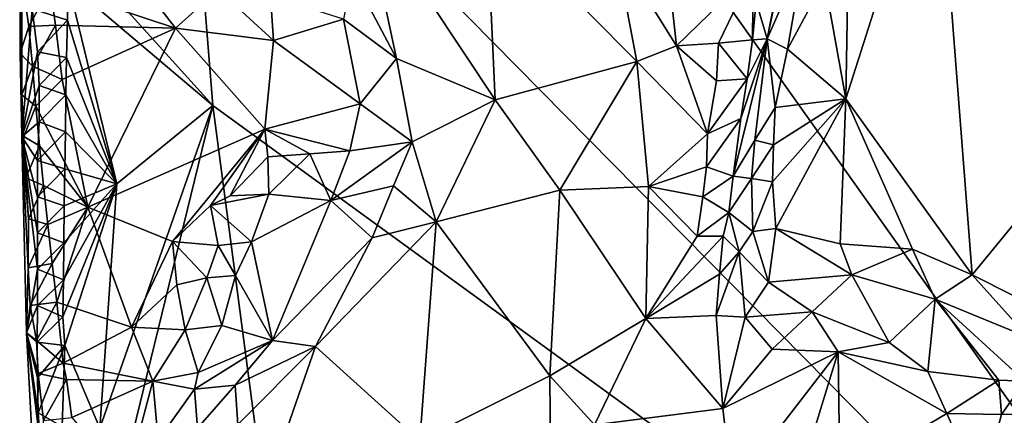
# Model space of a CAD drawing. Units: metres. Extents: x 27 to 29, y -10.7 to 8.7.
# Drawn here: x 27.4 to 28, y -2.8 to -2.6 of the extents above; entities that cross this region are included whole.
import ezdxf

# ---------------------------------------------------------------- set-up
doc = ezdxf.new("R2010")
doc.units = ezdxf.units.M

msp = doc.modelspace()

# ---------------------------------------------------------------- linework, layer by layer
at = {"layer": '3'}
for points in [[(28.1979, -3.14587, -1.42476), (27.46513, -2.11295, -1.41132), (27.65553, -1.22887, -1.41374)], [(28.1979, -3.14587, -1.42476), (27.65553, -1.22887, -1.41374), (28.16481, -2.12706, -1.42247)], [(27.47091, -2.4086, -1.41136), (27.46513, -2.11295, -1.41132), (28.1979, -3.14587, -1.42476)], [(27.48851, -2.63003, -1.41129), (27.40429, -2.53659, -1.40857), (27.47091, -2.4086, -1.41136)], [(27.48851, -2.63003, -1.41129), (27.47091, -2.4086, -1.41136), (28.1979, -3.14587, -1.42476)], [(27.86121, -2.50083, -1.00425), (27.85905, -2.62619, -1.01046), (27.91215, -2.45974, -0.95642)], [(27.91215, -2.45974, -0.95642), (27.85905, -2.62619, -1.01046), (27.93315, -2.72917, -0.94528)], [(27.91215, -2.45974, -0.95642), (27.93315, -2.72917, -0.94528), (28.06322, -2.57058, -0.80304)], [(27.82131, -2.54906, -1.13594), (27.81301, -2.59108, -1.10756), (27.83366, -2.49377, -1.14894)], [(27.83366, -2.49377, -1.14894), (27.81301, -2.59108, -1.10756), (27.83457, -2.54198, -1.0422)], [(27.84666, -2.55673, -1.01733), (27.85905, -2.62619, -1.01046), (27.86121, -2.50083, -1.00425)], [(27.57622, -2.5097, -1.19914), (27.57026, -2.55344, -1.1973), (27.59604, -2.60251, -1.18538)], [(27.57622, -2.5097, -1.19914), (27.59604, -2.60251, -1.18538), (27.65379, -2.6268, -1.1707)], [(27.64877, -2.51554, -1.18776), (27.57622, -2.5097, -1.19914), (27.65379, -2.6268, -1.1707)], [(27.64877, -2.51554, -1.18776), (27.65379, -2.6268, -1.1707), (27.73674, -2.60434, -1.1507)], [(27.72407, -2.53759, -1.16529), (27.64877, -2.51554, -1.18776), (27.73674, -2.60434, -1.1507)], [(27.42632, -2.53229, -1.2463), (27.39348, -2.56047, -1.2477), (27.46671, -2.58478, -1.25217)], [(27.46671, -2.58478, -1.25217), (27.49176, -2.56209, -1.25765), (27.42632, -2.53229, -1.2463)], [(27.37682, -2.64835, -1.33923), (27.37555, -2.54732, -1.27187), (27.37676, -2.54082, -1.36027)], [(27.37682, -2.64835, -1.33923), (27.37676, -2.54082, -1.36027), (27.38283, -2.57346, -1.38691)], [(27.40402, -2.55818, -1.40792), (27.40429, -2.53659, -1.40857), (27.48851, -2.63003, -1.41129)], [(27.75508, -2.55039, -1.15428), (27.72407, -2.53759, -1.16529), (27.76007, -2.59515, -1.14908)], [(27.72407, -2.53759, -1.16529), (27.73674, -2.60434, -1.1507), (27.76007, -2.59515, -1.14908)], [(27.37555, -2.54732, -1.27187), (27.37682, -2.64835, -1.33923), (27.3758, -2.59948, -1.28868)], [(27.37555, -2.54732, -1.27187), (27.3758, -2.59948, -1.28868), (27.38095, -2.58369, -1.26168)], [(27.37555, -2.54732, -1.27187), (27.38095, -2.58369, -1.26168), (27.39348, -2.56047, -1.2477)], [(27.81301, -2.59108, -1.10756), (27.82499, -2.59703, -1.03786), (27.83457, -2.54198, -1.0422)], [(27.83457, -2.54198, -1.0422), (27.82499, -2.59703, -1.03786), (27.84666, -2.55673, -1.01733)], [(27.75508, -2.55039, -1.15428), (27.76007, -2.59515, -1.14908), (27.8049, -2.55145, -1.15573)], [(27.76007, -2.59515, -1.14908), (27.7846, -2.59359, -1.15048), (27.8049, -2.55145, -1.15573)], [(27.8049, -2.55145, -1.15573), (27.7846, -2.59359, -1.15048), (27.80442, -2.59166, -1.14425)], [(27.8049, -2.55145, -1.15573), (27.80442, -2.59166, -1.14425), (27.80664, -2.56932, -1.15025)], [(27.80664, -2.56932, -1.15025), (27.81301, -2.59108, -1.10756), (27.82131, -2.54906, -1.13594)], [(27.40356, -2.58006, -1.40789), (27.38283, -2.57346, -1.38691), (27.40402, -2.55818, -1.40792)], [(27.40356, -2.58006, -1.40789), (27.40402, -2.55818, -1.40792), (27.43245, -2.67584, -1.41202)], [(27.43245, -2.67584, -1.41202), (27.40402, -2.55818, -1.40792), (27.48851, -2.63003, -1.41129)], [(27.57026, -2.55344, -1.1973), (27.56506, -2.57955, -1.20082), (27.59604, -2.60251, -1.18538)], [(27.84666, -2.55673, -1.01733), (27.82499, -2.59703, -1.03786), (27.85905, -2.62619, -1.01046)], [(27.39348, -2.56047, -1.2477), (27.38095, -2.58369, -1.26168), (27.39645, -2.58293, -1.24717)], [(27.39348, -2.56047, -1.2477), (27.39645, -2.58293, -1.24717), (27.46671, -2.58478, -1.25217)], [(27.49176, -2.56209, -1.25765), (27.46671, -2.58478, -1.25217), (27.52405, -2.59189, -1.24538)], [(27.52236, -2.56581, -1.24341), (27.49176, -2.56209, -1.25765), (27.52405, -2.59189, -1.24538)], [(27.52236, -2.56581, -1.24341), (27.52405, -2.59189, -1.24538), (27.56506, -2.57955, -1.20082)], [(27.80664, -2.56932, -1.15025), (27.80442, -2.59166, -1.14425), (27.81301, -2.59108, -1.10756)], [(27.38591, -2.59868, -1.39586), (27.37682, -2.64835, -1.33923), (27.38283, -2.57346, -1.38691)], [(27.38591, -2.59868, -1.39586), (27.38283, -2.57346, -1.38691), (27.40356, -2.58006, -1.40789)], [(27.93315, -2.72917, -0.94528), (27.9819, -2.75377, -0.8971), (28.06322, -2.57058, -0.80304)], [(27.40305, -2.60202, -1.40803), (27.38591, -2.59868, -1.39586), (27.40356, -2.58006, -1.40789)], [(27.40305, -2.60202, -1.40803), (27.40356, -2.58006, -1.40789), (27.43245, -2.67584, -1.41202)], [(27.56506, -2.57955, -1.20082), (27.52405, -2.59189, -1.24538), (27.57481, -2.62905, -1.20386)], [(27.56506, -2.57955, -1.20082), (27.57481, -2.62905, -1.20386), (27.59604, -2.60251, -1.18538)], [(27.38095, -2.58369, -1.26168), (27.3758, -2.59948, -1.28868), (27.38296, -2.60708, -1.25937)], [(27.38095, -2.58369, -1.26168), (27.38296, -2.60708, -1.25937), (27.39645, -2.58293, -1.24717)], [(27.39645, -2.58293, -1.24717), (27.38296, -2.60708, -1.25937), (27.40036, -2.61482, -1.24638)], [(27.39645, -2.58293, -1.24717), (27.40036, -2.61482, -1.24638), (27.46671, -2.58478, -1.25217)], [(27.46671, -2.58478, -1.25217), (27.40036, -2.61482, -1.24638), (27.41537, -2.68962, -1.24479)], [(27.51911, -2.6438, -1.26126), (27.46671, -2.58478, -1.25217), (27.41537, -2.68962, -1.24479)], [(27.46671, -2.58478, -1.25217), (27.51911, -2.6438, -1.26126), (27.52405, -2.59189, -1.24538)], [(27.52405, -2.59189, -1.24538), (27.51911, -2.6438, -1.26126), (27.57481, -2.62905, -1.20386)], [(27.7846, -2.59359, -1.15048), (27.8014, -2.61449, -1.13669), (27.80442, -2.59166, -1.14425)], [(27.79764, -2.63767, -1.12785), (27.79313, -2.67135, -1.11463), (27.81301, -2.59108, -1.10756)], [(27.81301, -2.59108, -1.10756), (27.79313, -2.67135, -1.11463), (27.80583, -2.65031, -1.05755)], [(27.8014, -2.61449, -1.13669), (27.79764, -2.63767, -1.12785), (27.81301, -2.59108, -1.10756)], [(27.80442, -2.59166, -1.14425), (27.8014, -2.61449, -1.13669), (27.81301, -2.59108, -1.10756)], [(27.81301, -2.59108, -1.10756), (27.80583, -2.65031, -1.05755), (27.8178, -2.63116, -1.03913)], [(27.81301, -2.59108, -1.10756), (27.8178, -2.63116, -1.03913), (27.82499, -2.59703, -1.03786)], [(27.37682, -2.64835, -1.33923), (27.38591, -2.59868, -1.39586), (27.38695, -2.61837, -1.39105)], [(27.38695, -2.61837, -1.39105), (27.38591, -2.59868, -1.39586), (27.40305, -2.60202, -1.40803)], [(27.73674, -2.60434, -1.1507), (27.77818, -2.64661, -1.13698), (27.76007, -2.59515, -1.14908)], [(27.76007, -2.59515, -1.14908), (27.78338, -2.61556, -1.14609), (27.7846, -2.59359, -1.15048)], [(27.76007, -2.59515, -1.14908), (27.77818, -2.64661, -1.13698), (27.78338, -2.61556, -1.14609)], [(27.7846, -2.59359, -1.15048), (27.78338, -2.61556, -1.14609), (27.8014, -2.61449, -1.13669)], [(27.82499, -2.59703, -1.03786), (27.8178, -2.63116, -1.03913), (27.85905, -2.62619, -1.01046)], [(27.3758, -2.59948, -1.28868), (27.37682, -2.64835, -1.33923), (27.37684, -2.62385, -1.28463)], [(27.3758, -2.59948, -1.28868), (27.37684, -2.62385, -1.28463), (27.38296, -2.60708, -1.25937)], [(27.40265, -2.6238, -1.40781), (27.38695, -2.61837, -1.39105), (27.40305, -2.60202, -1.40803)], [(27.40265, -2.6238, -1.40781), (27.40305, -2.60202, -1.40803), (27.43245, -2.67584, -1.41202)], [(27.57481, -2.62905, -1.20386), (27.6052, -2.65123, -1.18167), (27.59604, -2.60251, -1.18538)], [(27.59604, -2.60251, -1.18538), (27.6052, -2.65123, -1.18167), (27.65379, -2.6268, -1.1707)], [(27.65379, -2.6268, -1.1707), (27.69168, -2.67964, -1.14958), (27.73674, -2.60434, -1.1507)], [(27.73674, -2.60434, -1.1507), (27.69168, -2.67964, -1.14958), (27.7437, -2.67745, -1.13226)], [(27.73674, -2.60434, -1.1507), (27.7437, -2.67745, -1.13226), (27.77818, -2.64661, -1.13698)], [(27.38296, -2.60708, -1.25937), (27.37684, -2.62385, -1.28463), (27.38506, -2.63039, -1.25721)], [(27.38296, -2.60708, -1.25937), (27.38506, -2.63039, -1.25721), (27.40036, -2.61482, -1.24638)], [(27.40036, -2.61482, -1.24638), (27.38506, -2.63039, -1.25721), (27.41537, -2.68962, -1.24479)], [(27.78338, -2.61556, -1.14609), (27.77818, -2.64661, -1.13698), (27.8014, -2.61449, -1.13669)], [(27.77818, -2.64661, -1.13698), (27.79764, -2.63767, -1.12785), (27.8014, -2.61449, -1.13669)], [(27.3869, -2.63963, -1.38968), (27.37682, -2.64835, -1.33923), (27.38695, -2.61837, -1.39105)], [(27.3869, -2.63963, -1.38968), (27.38695, -2.61837, -1.39105), (27.40265, -2.6238, -1.40781)], [(27.37684, -2.62385, -1.28463), (27.37682, -2.64835, -1.33923), (27.37798, -2.64812, -1.28075)], [(27.37684, -2.62385, -1.28463), (27.37798, -2.64812, -1.28075), (27.38506, -2.63039, -1.25721)], [(27.4023, -2.64551, -1.40741), (27.3869, -2.63963, -1.38968), (27.40265, -2.6238, -1.40781)], [(27.4023, -2.64551, -1.40741), (27.40265, -2.6238, -1.40781), (27.43245, -2.67584, -1.41202)], [(27.6052, -2.65123, -1.18167), (27.61929, -2.69813, -1.16505), (27.65379, -2.6268, -1.1707)], [(27.65379, -2.6268, -1.1707), (27.61929, -2.69813, -1.16505), (27.69168, -2.67964, -1.14958)], [(27.81675, -2.65309, -1.03512), (27.81618, -2.67468, -1.03205), (27.85905, -2.62619, -1.01046)], [(27.85905, -2.62619, -1.01046), (27.81618, -2.67468, -1.03205), (27.81822, -2.702, -1.03248)], [(27.8178, -2.63116, -1.03913), (27.81675, -2.65309, -1.03512), (27.85905, -2.62619, -1.01046)], [(27.85905, -2.62619, -1.01046), (27.81822, -2.702, -1.03248), (27.85589, -2.71095, -1.01118)], [(27.85905, -2.62619, -1.01046), (27.85589, -2.71095, -1.01118), (27.89821, -2.71411, -0.97736)], [(27.85905, -2.62619, -1.01046), (27.89821, -2.71411, -0.97736), (27.93315, -2.72917, -0.94528)], [(27.38506, -2.63039, -1.25721), (27.37798, -2.64812, -1.28075), (27.38714, -2.65371, -1.25502)], [(27.38506, -2.63039, -1.25721), (27.38714, -2.65371, -1.25502), (27.41537, -2.68962, -1.24479)], [(27.42252, -2.81881, -1.41011), (27.43245, -2.67584, -1.41202), (27.48851, -2.63003, -1.41129)], [(27.43327, -2.85676, -1.41068), (27.42252, -2.81881, -1.41011), (27.48851, -2.63003, -1.41129)], [(27.53426, -2.97604, -1.41394), (27.43327, -2.85676, -1.41068), (27.48851, -2.63003, -1.41129)], [(27.53426, -2.97604, -1.41394), (27.48851, -2.63003, -1.41129), (28.1979, -3.14587, -1.42476)], [(27.51911, -2.6438, -1.26126), (27.5688, -2.65656, -1.21333), (27.57481, -2.62905, -1.20386)], [(27.57481, -2.62905, -1.20386), (27.5688, -2.65656, -1.21333), (27.6052, -2.65123, -1.18167)], [(27.80583, -2.65031, -1.05755), (27.81675, -2.65309, -1.03512), (27.8178, -2.63116, -1.03913)], [(27.77818, -2.64661, -1.13698), (27.77763, -2.66592, -1.13091), (27.79764, -2.63767, -1.12785)], [(27.77763, -2.66592, -1.13091), (27.79313, -2.67135, -1.11463), (27.79764, -2.63767, -1.12785)], [(27.38595, -2.66223, -1.39123), (27.37682, -2.64835, -1.33923), (27.3869, -2.63963, -1.38968)], [(27.38595, -2.66223, -1.39123), (27.3869, -2.63963, -1.38968), (27.4023, -2.64551, -1.40741)], [(27.46505, -2.70955, -1.25497), (27.51911, -2.6438, -1.26126), (27.41537, -2.68962, -1.24479)], [(27.51911, -2.6438, -1.26126), (27.46505, -2.70955, -1.25497), (27.48723, -2.68863, -1.25796)], [(27.51911, -2.6438, -1.26126), (27.48723, -2.68863, -1.25796), (27.4988, -2.6828, -1.25954)], [(27.51911, -2.6438, -1.26126), (27.4988, -2.6828, -1.25954), (27.52088, -2.66001, -1.26002)], [(27.51911, -2.6438, -1.26126), (27.52088, -2.66001, -1.26002), (27.54547, -2.65826, -1.24293)], [(27.51911, -2.6438, -1.26126), (27.54547, -2.65826, -1.24293), (27.5688, -2.65656, -1.21333)], [(27.37798, -2.64812, -1.28075), (27.37682, -2.64835, -1.33923), (27.3792, -2.6723, -1.27703)], [(27.38048, -2.72512, -1.27514), (27.37682, -2.64835, -1.33923), (27.37945, -2.76317, -1.3097)], [(27.37682, -2.64835, -1.33923), (27.38048, -2.72512, -1.27514), (27.38064, -2.69627, -1.2737)], [(27.38597, -2.72581, -1.38666), (27.37945, -2.76317, -1.3097), (27.37682, -2.64835, -1.33923)], [(27.38595, -2.70462, -1.3882), (27.38597, -2.72581, -1.38666), (27.37682, -2.64835, -1.33923)], [(27.38595, -2.70462, -1.3882), (27.37682, -2.64835, -1.33923), (27.38596, -2.68341, -1.38968)], [(27.3792, -2.6723, -1.27703), (27.37682, -2.64835, -1.33923), (27.38064, -2.69627, -1.2737)], [(27.37682, -2.64835, -1.33923), (27.38595, -2.66223, -1.39123), (27.38596, -2.68341, -1.38968)], [(27.37798, -2.64812, -1.28075), (27.3792, -2.6723, -1.27703), (27.38714, -2.65371, -1.25502)], [(27.40198, -2.66719, -1.40694), (27.38595, -2.66223, -1.39123), (27.4023, -2.64551, -1.40741)], [(27.40198, -2.66719, -1.40694), (27.4023, -2.64551, -1.40741), (27.43245, -2.67584, -1.41202)], [(27.7437, -2.67745, -1.13226), (27.77763, -2.66592, -1.13091), (27.77818, -2.64661, -1.13698)], [(27.79313, -2.67135, -1.11463), (27.80381, -2.67268, -1.05174), (27.80583, -2.65031, -1.05755)], [(27.80583, -2.65031, -1.05755), (27.80381, -2.67268, -1.05174), (27.81675, -2.65309, -1.03512)], [(27.38714, -2.65371, -1.25502), (27.3792, -2.6723, -1.27703), (27.3894, -2.67686, -1.25315)], [(27.38714, -2.65371, -1.25502), (27.3894, -2.67686, -1.25315), (27.41537, -2.68962, -1.24479)], [(27.54547, -2.65826, -1.24293), (27.55777, -2.68565, -1.2162), (27.5688, -2.65656, -1.21333)], [(27.5688, -2.65656, -1.21333), (27.55777, -2.68565, -1.2162), (27.6052, -2.65123, -1.18167)], [(27.6052, -2.65123, -1.18167), (27.55777, -2.68565, -1.2162), (27.59428, -2.67714, -1.18493)], [(27.6052, -2.65123, -1.18167), (27.59428, -2.67714, -1.18493), (27.61929, -2.69813, -1.16505)], [(27.80381, -2.67268, -1.05174), (27.81618, -2.67468, -1.03205), (27.81675, -2.65309, -1.03512)], [(27.38596, -2.68341, -1.38968), (27.38595, -2.66223, -1.39123), (27.40198, -2.66719, -1.40694)], [(27.52088, -2.66001, -1.26002), (27.4988, -2.6828, -1.25954), (27.52144, -2.68189, -1.25281)], [(27.52088, -2.66001, -1.26002), (27.52144, -2.68189, -1.25281), (27.54547, -2.65826, -1.24293)], [(27.52144, -2.68189, -1.25281), (27.55777, -2.68565, -1.2162), (27.54547, -2.65826, -1.24293)], [(27.40168, -2.68883, -1.40638), (27.38596, -2.68341, -1.38968), (27.40198, -2.66719, -1.40694)], [(27.40168, -2.68883, -1.40638), (27.40198, -2.66719, -1.40694), (27.43245, -2.67584, -1.41202)], [(27.77763, -2.66592, -1.13091), (27.7437, -2.67745, -1.13226), (27.77548, -2.68355, -1.12523)], [(27.77763, -2.66592, -1.13091), (27.77548, -2.68355, -1.12523), (27.79313, -2.67135, -1.11463)], [(27.3792, -2.6723, -1.27703), (27.38064, -2.69627, -1.2737), (27.3894, -2.67686, -1.25315)], [(27.77548, -2.68355, -1.12523), (27.79067, -2.69262, -1.10606), (27.79313, -2.67135, -1.11463)], [(27.79313, -2.67135, -1.11463), (27.79067, -2.69262, -1.10606), (27.80381, -2.67268, -1.05174)], [(27.80381, -2.67268, -1.05174), (27.79067, -2.69262, -1.10606), (27.80462, -2.70368, -1.0519)], [(27.80381, -2.67268, -1.05174), (27.80462, -2.70368, -1.0519), (27.81618, -2.67468, -1.03205)], [(27.38064, -2.69627, -1.2737), (27.392, -2.69966, -1.25188), (27.3894, -2.67686, -1.25315)], [(27.3894, -2.67686, -1.25315), (27.392, -2.69966, -1.25188), (27.41537, -2.68962, -1.24479)], [(27.40082, -2.7537, -1.40464), (27.40113, -2.73205, -1.40516), (27.43245, -2.67584, -1.41202)], [(27.4019, -2.77054, -1.40574), (27.40082, -2.7537, -1.40464), (27.43245, -2.67584, -1.41202)], [(27.40113, -2.73205, -1.40516), (27.40142, -2.71041, -1.40573), (27.43245, -2.67584, -1.41202)], [(27.40142, -2.71041, -1.40573), (27.40168, -2.68883, -1.40638), (27.43245, -2.67584, -1.41202)], [(27.42252, -2.81881, -1.41011), (27.4019, -2.77054, -1.40574), (27.43245, -2.67584, -1.41202)], [(27.55777, -2.68565, -1.2162), (27.58185, -2.70752, -1.18055), (27.59428, -2.67714, -1.18493)], [(27.59428, -2.67714, -1.18493), (27.58185, -2.70752, -1.18055), (27.61929, -2.69813, -1.16505)], [(27.69168, -2.67964, -1.14958), (27.61929, -2.69813, -1.16505), (27.68594, -2.78821, -1.12215)], [(27.69168, -2.67964, -1.14958), (27.68594, -2.78821, -1.12215), (27.74209, -2.75477, -1.10716)], [(27.69168, -2.67964, -1.14958), (27.74209, -2.75477, -1.10716), (27.7437, -2.67745, -1.13226)], [(27.74209, -2.75477, -1.10716), (27.77205, -2.70647, -1.11685), (27.7437, -2.67745, -1.13226)], [(27.7437, -2.67745, -1.13226), (27.77205, -2.70647, -1.11685), (27.77548, -2.68355, -1.12523)], [(27.81618, -2.67468, -1.03205), (27.80462, -2.70368, -1.0519), (27.81822, -2.702, -1.03248)], [(27.38595, -2.70462, -1.3882), (27.38596, -2.68341, -1.38968), (27.40168, -2.68883, -1.40638)], [(27.4988, -2.6828, -1.25954), (27.48723, -2.68863, -1.25796), (27.52144, -2.68189, -1.25281)], [(27.52144, -2.68189, -1.25281), (27.48723, -2.68863, -1.25796), (27.5113, -2.70985, -1.24622)], [(27.52144, -2.68189, -1.25281), (27.5113, -2.70985, -1.24622), (27.55777, -2.68565, -1.2162)], [(27.55777, -2.68565, -1.2162), (27.5113, -2.70985, -1.24622), (27.52348, -2.76766, -1.18661)], [(27.55777, -2.68565, -1.2162), (27.52348, -2.76766, -1.18661), (27.58185, -2.70752, -1.18055)], [(27.77548, -2.68355, -1.12523), (27.77205, -2.70647, -1.11685), (27.79067, -2.69262, -1.10606)], [(27.40142, -2.71041, -1.40573), (27.38595, -2.70462, -1.3882), (27.40168, -2.68883, -1.40638)], [(27.392, -2.69966, -1.25188), (27.39463, -2.72243, -1.25068), (27.41537, -2.68962, -1.24479)], [(27.39463, -2.72243, -1.25068), (27.39729, -2.74518, -1.24953), (27.41537, -2.68962, -1.24479)], [(27.41537, -2.68962, -1.24479), (27.39729, -2.74518, -1.24953), (27.44095, -2.75973, -1.24992)], [(27.44095, -2.75973, -1.24992), (27.46505, -2.70955, -1.25497), (27.41537, -2.68962, -1.24479)], [(27.46505, -2.70955, -1.25497), (27.49178, -2.71206, -1.24987), (27.48723, -2.68863, -1.25796)], [(27.48723, -2.68863, -1.25796), (27.49178, -2.71206, -1.24987), (27.5113, -2.70985, -1.24622)], [(27.38048, -2.72512, -1.27514), (27.392, -2.69966, -1.25188), (27.38064, -2.69627, -1.2737)], [(27.77205, -2.70647, -1.11685), (27.78731, -2.70649, -1.10367), (27.79067, -2.69262, -1.10606)], [(27.78731, -2.70649, -1.10367), (27.79663, -2.71567, -1.08129), (27.79067, -2.69262, -1.10606)], [(27.79067, -2.69262, -1.10606), (27.79663, -2.71567, -1.08129), (27.80462, -2.70368, -1.0519)], [(27.392, -2.69966, -1.25188), (27.38048, -2.72512, -1.27514), (27.39463, -2.72243, -1.25068)], [(27.58185, -2.70752, -1.18055), (27.54877, -2.77111, -1.17074), (27.61929, -2.69813, -1.16505)], [(27.54877, -2.77111, -1.17074), (27.6098, -2.82624, -1.14136), (27.61929, -2.69813, -1.16505)], [(27.61929, -2.69813, -1.16505), (27.6098, -2.82624, -1.14136), (27.68594, -2.78821, -1.12215)], [(27.81386, -2.73333, -1.05784), (27.81822, -2.702, -1.03248), (27.80462, -2.70368, -1.0519)], [(27.81822, -2.702, -1.03248), (27.81386, -2.73333, -1.05784), (27.86257, -2.7292, -1.0113)], [(27.81822, -2.702, -1.03248), (27.86257, -2.7292, -1.0113), (27.85589, -2.71095, -1.01118)], [(27.38597, -2.72581, -1.38666), (27.38595, -2.70462, -1.3882), (27.40142, -2.71041, -1.40573)], [(27.58185, -2.70752, -1.18055), (27.52348, -2.76766, -1.18661), (27.54877, -2.77111, -1.17074)], [(27.77205, -2.70647, -1.11685), (27.74209, -2.75477, -1.10716), (27.78731, -2.70649, -1.10367)], [(27.74209, -2.75477, -1.10716), (27.78526, -2.72882, -1.09733), (27.78731, -2.70649, -1.10367)], [(27.78731, -2.70649, -1.10367), (27.78526, -2.72882, -1.09733), (27.79663, -2.71567, -1.08129)], [(27.80462, -2.70368, -1.0519), (27.79663, -2.71567, -1.08129), (27.81386, -2.73333, -1.05784)], [(27.40113, -2.73205, -1.40516), (27.38597, -2.72581, -1.38666), (27.40142, -2.71041, -1.40573)], [(27.46505, -2.70955, -1.25497), (27.44095, -2.75973, -1.24992), (27.46751, -2.735, -1.25133)], [(27.46505, -2.70955, -1.25497), (27.46751, -2.735, -1.25133), (27.48509, -2.73092, -1.25563)], [(27.46505, -2.70955, -1.25497), (27.48509, -2.73092, -1.25563), (27.49178, -2.71206, -1.24987)], [(27.49178, -2.71206, -1.24987), (27.48509, -2.73092, -1.25563), (27.50196, -2.72953, -1.24133)], [(27.49178, -2.71206, -1.24987), (27.50196, -2.72953, -1.24133), (27.5113, -2.70985, -1.24622)], [(27.5113, -2.70985, -1.24622), (27.50196, -2.72953, -1.24133), (27.52348, -2.76766, -1.18661)], [(27.85589, -2.71095, -1.01118), (27.86257, -2.7292, -1.0113), (27.89821, -2.71411, -0.97736)], [(27.89821, -2.71411, -0.97736), (27.86257, -2.7292, -1.0113), (27.91142, -2.74347, -0.97211)], [(27.89821, -2.71411, -0.97736), (27.91142, -2.74347, -0.97211), (27.93315, -2.72917, -0.94528)], [(27.78526, -2.72882, -1.09733), (27.78316, -2.75285, -1.09035), (27.79663, -2.71567, -1.08129)], [(27.79663, -2.71567, -1.08129), (27.78316, -2.75285, -1.09035), (27.80026, -2.75391, -1.07781)], [(27.79663, -2.71567, -1.08129), (27.80026, -2.75391, -1.07781), (27.81386, -2.73333, -1.05784)], [(27.38171, -2.74716, -1.272), (27.38048, -2.72512, -1.27514), (27.37945, -2.76317, -1.3097)], [(27.38592, -2.74708, -1.38531), (27.37945, -2.76317, -1.3097), (27.38597, -2.72581, -1.38666)], [(27.38048, -2.72512, -1.27514), (27.38171, -2.74716, -1.272), (27.39463, -2.72243, -1.25068)], [(27.39463, -2.72243, -1.25068), (27.38171, -2.74716, -1.272), (27.39729, -2.74518, -1.24953)], [(27.38592, -2.74708, -1.38531), (27.38597, -2.72581, -1.38666), (27.40113, -2.73205, -1.40516)], [(27.48509, -2.73092, -1.25563), (27.46751, -2.735, -1.25133), (27.47239, -2.76126, -1.23971)], [(27.48509, -2.73092, -1.25563), (27.47239, -2.76126, -1.23971), (27.49383, -2.75884, -1.22933)], [(27.48509, -2.73092, -1.25563), (27.49383, -2.75884, -1.22933), (27.50196, -2.72953, -1.24133)], [(27.49383, -2.75884, -1.22933), (27.52348, -2.76766, -1.18661), (27.50196, -2.72953, -1.24133)], [(27.74209, -2.75477, -1.10716), (27.78316, -2.75285, -1.09035), (27.78526, -2.72882, -1.09733)], [(27.86257, -2.7292, -1.0113), (27.81386, -2.73333, -1.05784), (27.83935, -2.75071, -1.04554)], [(27.86257, -2.7292, -1.0113), (27.83935, -2.75071, -1.04554), (27.88451, -2.76874, -1.0163)], [(27.86257, -2.7292, -1.0113), (27.88451, -2.76874, -1.0163), (27.91142, -2.74347, -0.97211)], [(27.93315, -2.72917, -0.94528), (27.91142, -2.74347, -0.97211), (27.96609, -2.76585, -0.92398)], [(27.93315, -2.72917, -0.94528), (27.96609, -2.76585, -0.92398), (27.9819, -2.75377, -0.8971)], [(27.40082, -2.7537, -1.40464), (27.38592, -2.74708, -1.38531), (27.40113, -2.73205, -1.40516)], [(27.46751, -2.735, -1.25133), (27.44095, -2.75973, -1.24992), (27.47239, -2.76126, -1.23971)], [(27.81386, -2.73333, -1.05784), (27.80026, -2.75391, -1.07781), (27.83935, -2.75071, -1.04554)], [(27.3858, -2.76845, -1.38419), (27.37945, -2.76317, -1.3097), (27.38592, -2.74708, -1.38531)], [(27.38171, -2.74716, -1.272), (27.37945, -2.76317, -1.3097), (27.38549, -2.76764, -1.26463)], [(27.38171, -2.74716, -1.272), (27.38549, -2.76764, -1.26463), (27.39729, -2.74518, -1.24953)], [(27.39729, -2.74518, -1.24953), (27.38549, -2.76764, -1.26463), (27.40098, -2.78082, -1.24806)], [(27.3858, -2.76845, -1.38419), (27.38592, -2.74708, -1.38531), (27.40082, -2.7537, -1.40464)], [(27.39729, -2.74518, -1.24953), (27.40098, -2.78082, -1.24806), (27.44095, -2.75973, -1.24992)], [(27.91142, -2.74347, -0.97211), (27.88451, -2.76874, -1.0163), (27.90704, -2.78573, -1.00489)], [(27.91142, -2.74347, -0.97211), (27.90704, -2.78573, -1.00489), (27.94868, -2.79073, -0.96848)], [(27.96609, -2.76585, -0.92398), (27.91142, -2.74347, -0.97211), (27.96395, -2.79133, -0.95436)], [(27.96395, -2.79133, -0.95436), (27.91142, -2.74347, -0.97211), (27.94868, -2.79073, -0.96848)], [(27.4019, -2.77054, -1.40574), (27.3858, -2.76845, -1.38419), (27.40082, -2.7537, -1.40464)], [(27.68594, -2.78821, -1.12215), (27.712, -2.81684, -1.10707), (27.74209, -2.75477, -1.10716)], [(27.74209, -2.75477, -1.10716), (27.712, -2.81684, -1.10707), (27.78704, -2.80744, -1.07137)], [(27.78316, -2.75285, -1.09035), (27.74209, -2.75477, -1.10716), (27.78704, -2.80744, -1.07137)], [(27.78316, -2.75285, -1.09035), (27.78704, -2.80744, -1.07137), (27.80026, -2.75391, -1.07781)], [(27.80026, -2.75391, -1.07781), (27.78704, -2.80744, -1.07137), (27.81594, -2.77267, -1.06424)], [(27.80026, -2.75391, -1.07781), (27.81594, -2.77267, -1.06424), (27.83935, -2.75071, -1.04554)], [(27.83935, -2.75071, -1.04554), (27.81594, -2.77267, -1.06424), (27.85459, -2.77423, -1.03914)], [(27.88451, -2.76874, -1.0163), (27.83935, -2.75071, -1.04554), (27.85459, -2.77423, -1.03914)], [(27.44095, -2.75973, -1.24992), (27.40098, -2.78082, -1.24806), (27.45346, -2.79138, -1.24748)], [(27.44095, -2.75973, -1.24992), (27.45346, -2.79138, -1.24748), (27.47239, -2.76126, -1.23971)], [(27.47239, -2.76126, -1.23971), (27.47994, -2.78639, -1.22753), (27.49383, -2.75884, -1.22933)], [(27.49383, -2.75884, -1.22933), (27.47994, -2.78639, -1.22753), (27.52348, -2.76766, -1.18661)], [(27.37945, -2.76317, -1.3097), (27.3858, -2.76845, -1.38419), (27.38591, -2.7895, -1.38234)], [(27.37945, -2.76317, -1.3097), (27.38591, -2.7895, -1.38234), (27.38641, -2.80998, -1.37927)], [(27.38549, -2.76764, -1.26463), (27.37945, -2.76317, -1.3097), (27.38632, -2.78684, -1.2635)], [(27.38632, -2.78684, -1.2635), (27.37945, -2.76317, -1.3097), (27.38553, -2.87691, -1.28063)], [(27.38553, -2.87691, -1.28063), (27.37945, -2.76317, -1.3097), (27.38777, -2.8292, -1.37344)], [(27.37945, -2.76317, -1.3097), (27.38641, -2.80998, -1.37927), (27.38777, -2.8292, -1.37344)], [(27.47239, -2.76126, -1.23971), (27.45346, -2.79138, -1.24748), (27.47994, -2.78639, -1.22753)], [(27.38549, -2.76764, -1.26463), (27.38632, -2.78684, -1.2635), (27.40098, -2.78082, -1.24806)], [(27.38591, -2.7895, -1.38234), (27.3858, -2.76845, -1.38419), (27.4019, -2.77054, -1.40574)], [(27.38641, -2.80998, -1.37927), (27.38591, -2.7895, -1.38234), (27.4019, -2.77054, -1.40574)], [(27.40039, -2.81793, -1.4015), (27.38641, -2.80998, -1.37927), (27.4019, -2.77054, -1.40574)], [(27.40039, -2.81793, -1.4015), (27.4019, -2.77054, -1.40574), (27.42252, -2.81881, -1.41011)], [(27.47994, -2.78639, -1.22753), (27.47794, -2.79614, -1.2201), (27.52348, -2.76766, -1.18661)], [(27.47794, -2.79614, -1.2201), (27.50162, -2.79375, -1.19214), (27.52348, -2.76766, -1.18661)], [(27.52348, -2.76766, -1.18661), (27.50162, -2.79375, -1.19214), (27.54877, -2.77111, -1.17074)], [(27.50162, -2.79375, -1.19214), (27.50328, -2.81669, -1.18272), (27.54877, -2.77111, -1.17074)], [(27.54877, -2.77111, -1.17074), (27.50328, -2.81669, -1.18272), (27.529, -2.82783, -1.16368)], [(27.54877, -2.77111, -1.17074), (27.529, -2.82783, -1.16368), (27.6098, -2.82624, -1.14136)], [(27.88451, -2.76874, -1.0163), (27.85459, -2.77423, -1.03914), (27.90704, -2.78573, -1.00489)], [(27.81594, -2.77267, -1.06424), (27.78704, -2.80744, -1.07137), (27.85459, -2.77423, -1.03914)], [(27.78704, -2.80744, -1.07137), (27.79262, -2.85453, -1.06642), (27.85459, -2.77423, -1.03914)], [(27.85459, -2.77423, -1.03914), (27.79262, -2.85453, -1.06642), (27.8305, -2.85327, -1.04094)], [(27.8305, -2.85327, -1.04094), (27.85559, -2.84732, -1.02223), (27.85459, -2.77423, -1.03914)], [(27.85459, -2.77423, -1.03914), (27.85559, -2.84732, -1.02223), (27.91822, -2.81023, -0.99127)], [(27.85459, -2.77423, -1.03914), (27.91822, -2.81023, -0.99127), (27.90704, -2.78573, -1.00489)], [(27.40098, -2.78082, -1.24806), (27.38632, -2.78684, -1.2635), (27.40295, -2.79033, -1.24767)], [(27.40098, -2.78082, -1.24806), (27.40295, -2.79033, -1.24767), (27.45346, -2.79138, -1.24748)], [(27.38632, -2.78684, -1.2635), (27.38553, -2.87691, -1.28063), (27.38954, -2.8144, -1.26005)], [(27.38632, -2.78684, -1.2635), (27.38954, -2.8144, -1.26005), (27.40295, -2.79033, -1.24767)], [(27.45346, -2.79138, -1.24748), (27.47794, -2.79614, -1.2201), (27.47994, -2.78639, -1.22753)], [(27.68594, -2.78821, -1.12215), (27.6098, -2.82624, -1.14136), (27.68634, -2.83577, -1.11646)], [(27.68594, -2.78821, -1.12215), (27.68634, -2.83577, -1.11646), (27.712, -2.81684, -1.10707)], [(27.90704, -2.78573, -1.00489), (27.91822, -2.81023, -0.99127), (27.94868, -2.79073, -0.96848)], [(27.40295, -2.79033, -1.24767), (27.38954, -2.8144, -1.26005), (27.40599, -2.81269, -1.2473)], [(27.40295, -2.79033, -1.24767), (27.40599, -2.81269, -1.2473), (27.45346, -2.79138, -1.24748)], [(27.45346, -2.79138, -1.24748), (27.40599, -2.81269, -1.2473), (27.4378, -2.85025, -1.24839)], [(27.45346, -2.79138, -1.24748), (27.4378, -2.85025, -1.24839), (27.45662, -2.82582, -1.24316)], [(27.45346, -2.79138, -1.24748), (27.45662, -2.82582, -1.24316), (27.47794, -2.79614, -1.2201)], [(27.47794, -2.79614, -1.2201), (27.47959, -2.81893, -1.21071), (27.50162, -2.79375, -1.19214)], [(27.50162, -2.79375, -1.19214), (27.47959, -2.81893, -1.21071), (27.50328, -2.81669, -1.18272)], [(27.94868, -2.79073, -0.96848), (27.91822, -2.81023, -0.99127), (27.95023, -2.81089, -0.96881)], [(27.94868, -2.79073, -0.96848), (27.95023, -2.81089, -0.96881), (27.96395, -2.79133, -0.95436)], [(27.96395, -2.79133, -0.95436), (27.95023, -2.81089, -0.96881), (27.96659, -2.8104, -0.95675)], [(27.47794, -2.79614, -1.2201), (27.45662, -2.82582, -1.24316), (27.47959, -2.81893, -1.21071)], [(27.38777, -2.8292, -1.37344), (27.38641, -2.80998, -1.37927), (27.40039, -2.81793, -1.4015)], [(27.78704, -2.80744, -1.07137), (27.712, -2.81684, -1.10707), (27.79262, -2.85453, -1.06642)], [(27.85559, -2.84732, -1.02223), (27.93811, -2.85535, -0.96168), (27.91822, -2.81023, -0.99127)], [(27.91822, -2.81023, -0.99127), (27.93811, -2.85535, -0.96168), (27.95023, -2.81089, -0.96881)], [(27.95023, -2.81089, -0.96881), (27.93811, -2.85535, -0.96168), (27.96659, -2.8104, -0.95675)], [(27.93811, -2.85535, -0.96168), (27.9803, -2.81181, -0.94658), (27.96659, -2.8104, -0.95675)]]:
    msp.add_3dface(points, dxfattribs=at)

doc.saveas('drawing.dxf')
